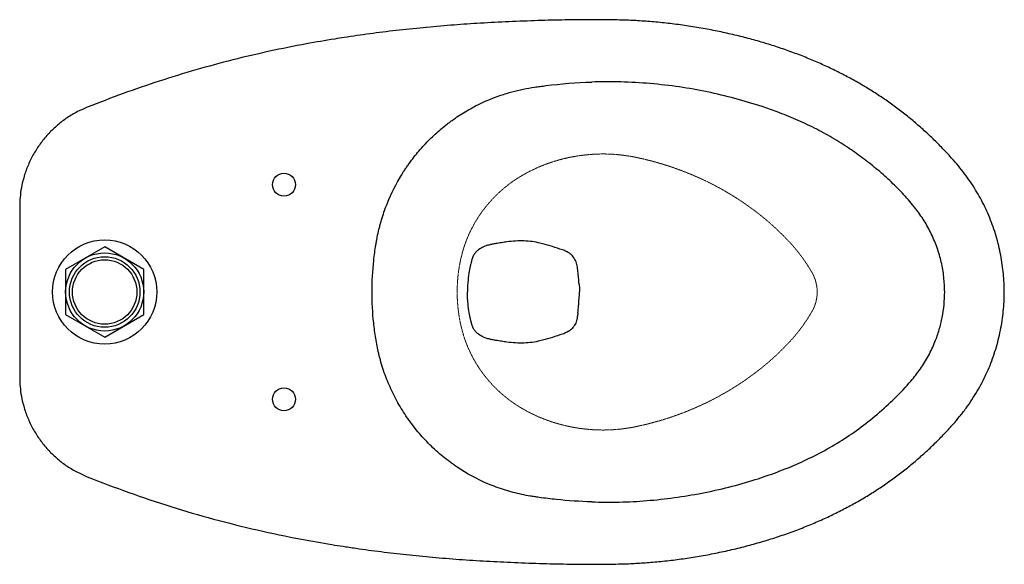
# Model space of a CAD drawing. Units: millimetres. Extents: x 25218 to 26502, y -4282 to -3296.
# Drawn here: x 25218 to 25861, y -3652 to -3296 of the extents above; entities that cross this region are included whole.
import ezdxf

# ---------------------------------------------------------------- set-up
doc = ezdxf.new("R2010")
doc.units = ezdxf.units.MM
doc.linetypes.add('PHANTOM', pattern=[2.5, 1.25, -0.25, 0.25, -0.25, 0.25, -0.25])
doc.layers.add('1', color=7, linetype='Continuous', true_color=0xffffff)

msp = doc.modelspace()

# ---------------------------------------------------------------- linework, layer by layer
at = {"linetype": 'Continuous', "lineweight": 25}
for p, q in [((25218.17, -3418.59), (25218.17, -3474.07)), ((25582.35, -3460.14), (25582.31, -3459.77)), ((25218.17, -3474.07), (25218.17, -3512.26)), ((25218.17, -3512.26), (25218.17, -3529.55))]:
    msp.add_line(p, q, dxfattribs=at)
at = {"color": 7}
msp.add_lwpolyline([(25299.12, -3459.35), (25273.62, -3444.63), (25248.12, -3459.35), (25248.12, -3488.79), (25273.62, -3503.52), (25299.12, -3488.79)], close=True, dxfattribs=at)
at = {"linetype": 'Continuous', "lineweight": 25}
for centre in [(25390.62, -3404.07), (25390.62, -3544.07)]:
    msp.add_circle(centre, 7.5, dxfattribs=at)
at = {"color": 7}
for radius in [34, 25.5, 23, 21]:
    msp.add_circle((25273.62, -3474.07), radius, dxfattribs=at)
at = {"linetype": 'Continuous', "lineweight": 25}
for points, knots in [([(25610.85, -3296.71), (25609.01, -3296.67), (25601.74, -3296.52), (25588.79, -3296.46), (25571.71, -3296.64), (25553.7, -3297.13), (25535.21, -3297.9), (25517, -3298.86), (25499.13, -3300.1), (25481.53, -3301.63), (25463.9, -3303.48), (25446.71, -3305.63), (25433.36, -3307.5), (25425.75, -3308.76), (25423.71, -3309.1)], [0, 0, 0, 0, 0.02952, 0.116174, 0.206835, 0.302355, 0.404015, 0.502422, 0.593639, 0.690209, 0.784577, 0.876782, 0.966921, 1, 1, 1, 1]), ([(25860.66, -3474.07), (25860.65, -3473.28), (25860.62, -3470.32), (25860.35, -3465.4), (25859.81, -3459.17), (25858.94, -3453.09), (25857.75, -3446.91), (25856.26, -3440.78), (25854.45, -3434.66), (25852.34, -3428.63), (25849.93, -3422.74), (25847.27, -3417.03), (25844.33, -3411.53), (25841.14, -3406.18), (25837.63, -3400.9), (25833.79, -3395.67), (25829.63, -3390.51), (25825.14, -3385.45), (25820, -3379.97), (25814.18, -3374.15), (25807.67, -3368.09), (25800.94, -3362.26), (25794.08, -3356.72), (25787.08, -3351.51), (25779.97, -3346.58), (25772.62, -3341.87), (25765.01, -3337.37), (25757.15, -3333.06), (25749.02, -3328.96), (25740.63, -3325.08), (25731.98, -3321.4), (25723.06, -3317.95), (25713.87, -3314.72), (25704.42, -3311.72), (25694.7, -3308.95), (25684.73, -3306.43), (25674.5, -3304.16), (25664.02, -3302.14), (25653.38, -3300.4), (25642.7, -3298.98), (25632.04, -3297.89), (25621.79, -3297.16), (25614.73, -3296.81), (25611.22, -3296.75), (25610.85, -3296.75)], [0, 0, 0, 0, 0.007013, 0.026453, 0.043975, 0.062854, 0.081263, 0.100169, 0.11917, 0.138196, 0.157155, 0.176019, 0.194385, 0.212796, 0.23165, 0.250952, 0.270701, 0.290776, 0.311364, 0.337812, 0.364258, 0.390739, 0.417309, 0.442957, 0.468615, 0.494576, 0.520872, 0.54754, 0.57461, 0.602115, 0.630083, 0.658541, 0.687512, 0.717016, 0.74707, 0.777686, 0.80887, 0.840624, 0.872987, 0.905065, 0.93685, 0.968645, 0.996771, 1, 1, 1, 1]), ([(25423.7, -3309.09), (25417.56, -3310.1), (25403.33, -3312.44), (25381.16, -3316.97), (25357.09, -3322.6), (25333.1, -3329.1), (25309.2, -3336.45), (25285.54, -3344.53), (25270, -3350.56), (25262.24, -3353.58)], [0, 0, 0, 0, 0.111277, 0.257814, 0.404279, 0.553166, 0.702135, 0.851108, 1, 1, 1, 1]), ([(25532.17, -3345.76), (25533.37, -3345.35), (25534.58, -3344.96), (25536.99, -3344.23), (25538.2, -3343.89), (25541.84, -3342.91), (25544.28, -3342.33), (25549.17, -3341.31), (25551.63, -3340.87), (25555.33, -3340.32), (25556.56, -3340.15), (25559.03, -3339.81), (25560.27, -3339.65), (25571.41, -3338.26), (25581.37, -3337.48), (25591.4, -3337.15)], [0, 0, 0, 0, 0.0625, 0.0625, 0.125, 0.125, 0.25, 0.25, 0.375, 0.375, 0.4375, 0.4375, 0.5, 0.5, 1, 1, 1, 1]), ([(25712.4, -3356.58), (25709.15, -3355.42), (25700.08, -3352.19), (25684.92, -3347.7), (25666.89, -3343.42), (25648.43, -3340.15), (25629.62, -3337.99), (25610.52, -3336.85), (25597.77, -3337.05), (25591.4, -3337.15)], [0, 0, 0, 0, 0.083857, 0.234112, 0.384494, 0.534749, 0.689786, 0.844962, 1, 1, 1, 1]), ([(25448.1, -3474.07), (25448.1, -3467.17), (25448.47, -3460.32), (25449.57, -3450.1), (25450.03, -3446.7), (25450.71, -3442.47), (25450.86, -3441.62), (25451.16, -3439.93), (25451.32, -3439.09), (25451.82, -3436.56), (25452.2, -3434.88), (25452.81, -3432.36), (25453.03, -3431.52), (25453.47, -3429.85), (25453.7, -3429.02), (25454.42, -3426.54), (25454.92, -3424.91), (25456.55, -3420.03), (25457.77, -3416.84), (25461.8, -3407.44), (25464.99, -3401.4), (25469.18, -3394.86), (25469.66, -3394.14), (25470.62, -3392.7), (25471.11, -3391.99), (25472.59, -3389.88), (25473.61, -3388.49), (25476.73, -3384.41), (25478.92, -3381.79), (25483.5, -3376.73), (25485.9, -3374.3), (25490.89, -3369.62), (25493.49, -3367.39), (25496.88, -3364.71), (25497.57, -3364.19), (25498.95, -3363.15), (25499.64, -3362.64), (25501.73, -3361.13), (25503.15, -3360.15), (25507.44, -3357.33), (25510.37, -3355.58), (25519.36, -3350.7), (25525.63, -3347.96), (25532.17, -3345.76)], [0, 0, 0, 0, 0.125, 0.125, 0.1875, 0.1875, 0.203125, 0.203125, 0.21875, 0.21875, 0.25, 0.25, 0.265625, 0.265625, 0.28125, 0.28125, 0.3125, 0.3125, 0.375, 0.375, 0.5, 0.5, 0.515625, 0.515625, 0.53125, 0.53125, 0.5625, 0.5625, 0.625, 0.625, 0.6875, 0.6875, 0.75, 0.75, 0.765625, 0.765625, 0.78125, 0.78125, 0.8125, 0.8125, 0.875, 0.875, 1, 1, 1, 1]), ([(25262.24, -3353.58), (25259.84, -3354.63), (25255.02, -3356.74), (25248.31, -3360.89), (25242.07, -3365.71), (25236.44, -3371.23), (25231.45, -3377.34), (25227.17, -3383.96), (25223.67, -3391.03), (25220.98, -3398.44), (25219.27, -3405.59), (25218.33, -3412.33), (25218.22, -3416.5), (25218.17, -3418.59)], [0, 0, 0, 0, 0.094325, 0.188951, 0.283276, 0.377605, 0.472235, 0.566564, 0.660869, 0.755475, 0.84978, 0.92489, 1, 1, 1, 1]), ([(25821.75, -3474.07), (25821.64, -3470.81), (25821.42, -3464.26), (25819.68, -3454.58), (25816.97, -3445.15), (25813.19, -3436.09), (25808.46, -3427.49), (25802.43, -3418.99), (25795.22, -3410.63), (25787.05, -3402.32), (25778.34, -3394.55), (25769.2, -3387.3), (25759.27, -3380.2), (25748.5, -3373.39), (25736.82, -3367.04), (25724.79, -3361.36), (25716.53, -3358.17), (25712.4, -3356.58)], [0, 0, 0, 0, 0.0575393, 0.115267, 0.1728132, 0.2302939, 0.287952, 0.3454399, 0.4137115, 0.4821691, 0.5507667, 0.6193673, 0.6877594, 0.76573, 0.8438516, 0.9219968, 1, 1, 1, 1]), ([(25524.28, -3443.43), (25523.73, -3443.55), (25523.18, -3443.7), (25522.05, -3444.07), (25521.48, -3444.29), (25519.76, -3445.06), (25518.64, -3445.72), (25517.64, -3446.5)], [0, 0, 0, 0, 0.25, 0.25, 0.5, 0.5, 1, 1, 1, 1]), ([(25557.68, -3442.17), (25555.98, -3441.82), (25552.6, -3441.12), (25547.25, -3440.71), (25541.75, -3440.78), (25536.82, -3441.21), (25532.51, -3441.93), (25529.32, -3442.44), (25526.54, -3442.92), (25525.03, -3443.26), (25524.28, -3443.43)], [0, 0, 0, 0, 0.16328, 0.326582, 0.492457, 0.658227, 0.761455, 0.864973, 0.932669, 1, 1, 1, 1]), ([(25573.85, -3447.21), (25573.85, -3447.21), (25573.04, -3446.66), (25569.41, -3445.77), (25564.33, -3443.8), (25559.9, -3442.71), (25557.68, -3442.17)], [0, 0, 0, 0, 0.000002, 0.199718, 0.599392, 1, 1, 1, 1]), ([(25517.64, -3446.5), (25517.13, -3446.89), (25516.66, -3447.3), (25515.79, -3448.18), (25515.39, -3448.64), (25514.85, -3449.38), (25514.68, -3449.64), (25514.43, -3450.04), (25514.36, -3450.17), (25514.21, -3450.45), (25514.13, -3450.59), (25513.99, -3450.87), (25513.93, -3451.02), (25513.82, -3451.28), (25513.77, -3451.38), (25513.65, -3451.69), (25513.57, -3451.9), (25513.5, -3452.12)], [0, 0, 0, 0, 0.25, 0.25, 0.5, 0.5, 0.625, 0.625, 0.6875, 0.6875, 0.75, 0.75, 0.8125, 0.8125, 0.875, 0.875, 1, 1, 1, 1]), ([(25582.31, -3459.77), (25582.24, -3459.15), (25582.09, -3457.92), (25581.68, -3455.51), (25580.6, -3452.59), (25578.32, -3449.79), (25576.27, -3448.35), (25575.13, -3447.83), (25575, -3447.77)], [0, 0, 0, 0, 0.1222927, 0.2439655, 0.4768162, 0.731321, 0.9705265, 1, 1, 1, 1]), ([(25512.51, -3455.65), (25512.44, -3455.94), (25512.37, -3456.22), (25512.28, -3456.64), (25512.24, -3456.79), (25512.18, -3457.07), (25512.15, -3457.21), (25512.06, -3457.61), (25512, -3457.87), (25511.93, -3458.22), (25511.91, -3458.34), (25511.86, -3458.57), (25511.84, -3458.68), (25511.76, -3459.04), (25511.72, -3459.28), (25511.63, -3459.75), (25511.59, -3459.99), (25511.46, -3460.71), (25511.38, -3461.2), (25511.3, -3461.68)], [0, 0, 0, 0, 0.125, 0.125, 0.1875, 0.1875, 0.25, 0.25, 0.375, 0.375, 0.4375, 0.4375, 0.5, 0.5, 0.625, 0.625, 0.75, 0.75, 1, 1, 1, 1]), ([(25513.5, -3452.12), (25513.49, -3452.15), (25513.48, -3452.19), (25513.46, -3452.26), (25513.43, -3452.36), (25513.35, -3452.61), (25513.2, -3453.11), (25513.07, -3453.55), (25512.82, -3454.44), (25512.66, -3455.04), (25512.51, -3455.65)], [0, 0, 0, 0, 0.03125, 0.03125, 0.0625, 0.125, 0.25, 0.5, 0.5, 1, 1, 1, 1]), ([(25511.3, -3461.68), (25510.98, -3463.72), (25510.73, -3465.79), (25510.49, -3468.9), (25510.43, -3469.94), (25510.38, -3471.24), (25510.37, -3471.5), (25510.35, -3472.01), (25510.35, -3472.27), (25510.34, -3472.79), (25510.33, -3473.07), (25510.33, -3473.45), (25510.33, -3473.58), (25510.33, -3473.83), (25510.32, -3473.95), (25510.32, -3474.07)], [0, 0, 0, 0, 0.5, 0.5, 0.75, 0.75, 0.8125, 0.8125, 0.875, 0.875, 0.9375, 0.9375, 0.96875, 0.96875, 1, 1, 1, 1]), ([(25583.12, -3468.35), (25583.29, -3470.26), (25583.46, -3472.16), (25583.46, -3474.07), (25583.46, -3474.07)], [0, 0, 0, 0, 0.99999, 1, 1, 1, 1]), ([(25452.43, -3514.21), (25452.04, -3512.56), (25451.68, -3510.91), (25451.04, -3507.6), (25450.75, -3505.94), (25449.96, -3500.96), (25449.52, -3497.62), (25448.46, -3487.59), (25448.1, -3480.85), (25448.1, -3474.07)], [0, 0, 0, 0, 0.125, 0.125, 0.25, 0.25, 0.5, 0.5, 1, 1, 1, 1]), ([(25511.3, -3486.46), (25510.98, -3484.42), (25510.73, -3482.35), (25510.49, -3479.24), (25510.43, -3478.2), (25510.38, -3476.91), (25510.37, -3476.65), (25510.35, -3476.13), (25510.35, -3475.88), (25510.34, -3475.35), (25510.33, -3475.08), (25510.33, -3474.69), (25510.33, -3474.56), (25510.33, -3474.31), (25510.32, -3474.19), (25510.32, -3474.07)], [0, 0, 0, 0, 0.5, 0.5, 0.75, 0.75, 0.8125, 0.8125, 0.875, 0.875, 0.9375, 0.9375, 0.96875, 0.96875, 1, 1, 1, 1]), ([(25582.38, -3487.68), (25582.53, -3486.16), (25582.84, -3483.13), (25583.23, -3478.6), (25583.46, -3475.58), (25583.46, -3474.07), (25583.46, -3474.07)], [0, 0, 0, 0, 0.336863, 0.668287, 0.999996, 1, 1, 1, 1]), ([(25591.4, -3611), (25597.4, -3611.09), (25609.41, -3611.29), (25627.45, -3610.29), (25645.42, -3608.36), (25663.26, -3605.42), (25680.89, -3601.49), (25697.3, -3596.85), (25712.53, -3591.62), (25726.55, -3585.89), (25740.2, -3579.29), (25753.36, -3571.81), (25765.97, -3563.32), (25777.97, -3553.85), (25789.31, -3543.45), (25798.71, -3533.61), (25806.05, -3524.32), (25811.31, -3515.73), (25815.37, -3507.15), (25818.28, -3498.74), (25820.25, -3490.64), (25821.51, -3482.39), (25821.67, -3476.84), (25821.75, -3474.07)], [0, 0, 0, 0, 0.061334, 0.122862, 0.184489, 0.246115, 0.307641, 0.368973, 0.420455, 0.472112, 0.523777, 0.575334, 0.626733, 0.679093, 0.73152, 0.783869, 0.818077, 0.852385, 0.886582, 0.914874, 0.943295, 0.971713, 1, 1, 1, 1]), ([(25610.85, -3651.39), (25611.17, -3651.39), (25614.71, -3651.33), (25621.53, -3651), (25631.56, -3650.29), (25641.89, -3649.25), (25652.44, -3647.88), (25662.98, -3646.18), (25673.57, -3644.18), (25684.12, -3641.86), (25694.52, -3639.24), (25704.63, -3636.36), (25714.45, -3633.23), (25723.98, -3629.86), (25733.21, -3626.24), (25742.14, -3622.39), (25750.78, -3618.32), (25759.13, -3614.03), (25767.18, -3609.53), (25774.95, -3604.81), (25782.44, -3599.89), (25789.65, -3594.77), (25796.57, -3589.45), (25803.27, -3583.91), (25809.81, -3578.1), (25816.21, -3572.01), (25822.03, -3566.05), (25827.13, -3560.52), (25831.57, -3555.28), (25835.68, -3549.96), (25839.54, -3544.43), (25843.04, -3538.85), (25846.18, -3533.24), (25848.94, -3527.61), (25851.41, -3521.87), (25853.61, -3515.99), (25855.54, -3509.92), (25857.18, -3503.75), (25858.51, -3497.52), (25859.52, -3491.25), (25860.19, -3485.02), (25860.55, -3479.3), (25860.63, -3475.67), (25860.66, -3474.07)], [0, 0, 0, 0, 0.002871, 0.031576, 0.060965, 0.092611, 0.124266, 0.155947, 0.187918, 0.22046, 0.252378, 0.283667, 0.314337, 0.344404, 0.373891, 0.402823, 0.43123, 0.459142, 0.486596, 0.513627, 0.540274, 0.566576, 0.592574, 0.618208, 0.6442, 0.670648, 0.697093, 0.718507, 0.737843, 0.758397, 0.778482, 0.798073, 0.817178, 0.8358, 0.85409, 0.872919, 0.891877, 0.910898, 0.929899, 0.948798, 0.96758, 0.985758, 1, 1, 1, 1]), ([(25512.51, -3492.49), (25512.44, -3492.21), (25512.37, -3491.93), (25512.28, -3491.5), (25512.24, -3491.36), (25512.18, -3491.07), (25512.15, -3490.93), (25512.06, -3490.53), (25512, -3490.28), (25511.93, -3489.92), (25511.91, -3489.81), (25511.86, -3489.58), (25511.84, -3489.46), (25511.76, -3489.11), (25511.72, -3488.87), (25511.63, -3488.39), (25511.59, -3488.15), (25511.46, -3487.43), (25511.38, -3486.95), (25511.3, -3486.46)], [0, 0, 0, 0, 0.125, 0.125, 0.1875, 0.1875, 0.25, 0.25, 0.375, 0.375, 0.4375, 0.4375, 0.5, 0.5, 0.625, 0.625, 0.75, 0.75, 1, 1, 1, 1]), ([(25582.31, -3488.37), (25582.3, -3488.47), (25582.28, -3488.66), (25582.24, -3488.94), (25582.2, -3489.21), (25582.15, -3489.49), (25582.1, -3489.76), (25582.05, -3489.98), (25582.02, -3490.14), (25581.99, -3490.23), (25581.98, -3490.29), (25581.97, -3490.34), (25581.96, -3490.41), (25581.95, -3490.5), (25581.95, -3490.6), (25581.93, -3490.78), (25581.89, -3491.2), (25581.79, -3491.85), (25581.53, -3492.98), (25581.05, -3494.31), (25580.23, -3495.85), (25579.22, -3497.23), (25578.33, -3498.14), (25577.73, -3498.66), (25577.43, -3498.9), (25577.08, -3499.17), (25576.66, -3499.46), (25576.18, -3499.77), (25575.62, -3500.08), (25575.21, -3500.27), (25575, -3500.37)], [0, 0, 0, 0, 0.018567, 0.037001, 0.055315, 0.073516, 0.091615, 0.10962, 0.118385, 0.124, 0.128279, 0.130878, 0.134908, 0.141624, 0.148383, 0.155194, 0.17539, 0.23093, 0.284766, 0.402507, 0.509835, 0.632024, 0.74944, 0.771138, 0.797581, 0.828739, 0.864586, 0.905098, 0.950248, 1, 1, 1, 1]), ([(25582.39, -3487.68), (25582.38, -3487.78), (25582.35, -3488.01), (25582.33, -3488.23), (25582.31, -3488.37)], [0, 0, 0, 0, 0.392647, 1, 1, 1, 1]), ([(25513.47, -3495.89), (25513.31, -3495.39), (25512.99, -3494.33), (25512.67, -3493.08), (25512.5, -3492.42)], [0, 0, 0, 0, 0.470616, 1, 1, 1, 1]), ([(25513.5, -3496.03), (25513.49, -3495.99), (25513.48, -3495.96), (25513.46, -3495.89), (25513.43, -3495.78), (25513.35, -3495.53), (25513.2, -3495.03), (25513.07, -3494.59), (25512.82, -3493.71), (25512.66, -3493.1), (25512.51, -3492.49)], [0, 0, 0, 0, 0.03125, 0.03125, 0.0625, 0.125, 0.25, 0.5, 0.5, 1, 1, 1, 1]), ([(25517.64, -3501.64), (25517.13, -3501.25), (25516.66, -3500.84), (25515.79, -3499.97), (25515.39, -3499.51), (25514.85, -3498.76), (25514.68, -3498.51), (25514.43, -3498.11), (25514.36, -3497.97), (25514.21, -3497.7), (25514.13, -3497.56), (25513.99, -3497.27), (25513.93, -3497.12), (25513.82, -3496.87), (25513.77, -3496.76), (25513.65, -3496.45), (25513.57, -3496.24), (25513.5, -3496.03)], [0, 0, 0, 0, 0.25, 0.25, 0.5, 0.5, 0.625, 0.625, 0.6875, 0.6875, 0.75, 0.75, 0.8125, 0.8125, 0.875, 0.875, 1, 1, 1, 1]), ([(25573.85, -3500.93), (25573.85, -3500.93), (25573.04, -3501.49), (25569.41, -3502.37), (25564.33, -3504.34), (25559.9, -3505.43), (25557.68, -3505.98)], [0, 0, 0, 0, 0.000002, 0.199718, 0.599392, 1, 1, 1, 1]), ([(25575, -3500.37), (25574.94, -3500.4), (25574.81, -3500.46), (25574.61, -3500.55), (25574.42, -3500.64), (25574.23, -3500.73), (25574.04, -3500.83), (25573.92, -3500.9), (25573.85, -3500.93)], [0, 0, 0, 0, 0.158344, 0.319746, 0.484434, 0.652604, 0.824415, 1, 1, 1, 1]), ([(25524.28, -3504.72), (25523.73, -3504.6), (25523.18, -3504.45), (25522.05, -3504.08), (25521.48, -3503.86), (25519.76, -3503.08), (25518.64, -3502.42), (25517.64, -3501.64)], [0, 0, 0, 0, 0.25, 0.25, 0.5, 0.5, 1, 1, 1, 1]), ([(25557.68, -3505.98), (25555.98, -3506.32), (25552.6, -3507.02), (25547.25, -3507.44), (25541.75, -3507.37), (25536.82, -3506.94), (25532.51, -3506.21), (25529.32, -3505.7), (25526.54, -3505.22), (25525.03, -3504.88), (25524.28, -3504.72)], [0, 0, 0, 0, 0.16328, 0.326582, 0.492457, 0.658227, 0.761455, 0.864973, 0.932669, 1, 1, 1, 1]), ([(25591.4, -3611), (25583.71, -3610.74), (25576.06, -3610.22), (25564.64, -3609.05), (25560.84, -3608.59), (25556.11, -3607.93), (25555.16, -3607.8), (25553.27, -3607.52), (25552.32, -3607.37), (25549.49, -3606.88), (25547.61, -3606.52), (25543.86, -3605.71), (25541.99, -3605.26), (25539.19, -3604.52), (25538.26, -3604.27), (25536.4, -3603.73), (25535.48, -3603.45), (25530.87, -3602.01), (25527.27, -3600.68), (25516.7, -3596.21), (25509.98, -3592.57), (25502.79, -3587.74), (25502, -3587.19), (25500.42, -3586.07), (25499.63, -3585.5), (25497.31, -3583.77), (25495.79, -3582.59), (25491.34, -3578.93), (25488.5, -3576.36), (25483.08, -3570.98), (25480.49, -3568.17), (25476.8, -3563.76), (25475.6, -3562.26), (25473.85, -3559.97), (25473.28, -3559.19), (25472.14, -3557.63), (25471.58, -3556.84), (25468.84, -3552.86), (25466.81, -3549.6), (25463.07, -3542.93), (25461.36, -3539.51), (25458.25, -3532.53), (25456.86, -3528.97), (25455.01, -3523.51), (25454.43, -3521.67), (25453.36, -3517.94), (25452.87, -3516.08), (25452.43, -3514.21)], [0, 0, 0, 0, 0.125, 0.125, 0.1875, 0.1875, 0.203125, 0.203125, 0.21875, 0.21875, 0.25, 0.25, 0.28125, 0.28125, 0.296875, 0.296875, 0.3125, 0.3125, 0.375, 0.375, 0.5, 0.5, 0.515625, 0.515625, 0.53125, 0.53125, 0.5625, 0.5625, 0.625, 0.625, 0.6875, 0.6875, 0.71875, 0.71875, 0.734375, 0.734375, 0.75, 0.75, 0.8125, 0.8125, 0.875, 0.875, 0.9375, 0.9375, 0.96875, 0.96875, 1, 1, 1, 1]), ([(25218.17, -3529.55), (25218.22, -3531.64), (25218.33, -3535.81), (25219.27, -3542.56), (25220.98, -3549.7), (25223.67, -3557.11), (25227.17, -3564.18), (25231.45, -3570.8), (25236.44, -3576.91), (25242.07, -3582.43), (25248.31, -3587.25), (25255.02, -3591.4), (25259.84, -3593.51), (25262.24, -3594.56)], [0, 0, 0, 0, 0.07511, 0.15022, 0.244525, 0.339131, 0.433436, 0.527765, 0.622395, 0.716724, 0.811049, 0.905675, 1, 1, 1, 1]), ([(25262.24, -3594.56), (25271.26, -3598.05), (25289.3, -3605.02), (25316.83, -3614.18), (25344.79, -3622.38), (25373.2, -3629.44), (25398.91, -3634.93), (25415.18, -3637.61), (25421.77, -3638.69)], [0, 0, 0, 0, 0.174856, 0.349772, 0.524622, 0.701817, 0.879081, 1, 1, 1, 1]), ([(25421.76, -3638.75), (25422.42, -3638.86), (25425.49, -3639.39), (25428.57, -3639.83), (25430.99, -3640.18)], [0, 0, 0, 0, 0.214836, 1, 1, 1, 1]), ([(25430.99, -3640.18), (25433.88, -3640.63), (25442.2, -3641.91), (25456.1, -3643.72), (25472.78, -3645.63), (25489.85, -3647.27), (25507.31, -3648.65), (25525.17, -3649.74), (25543.45, -3650.61), (25561.6, -3651.26), (25579.19, -3651.61), (25595.47, -3651.69), (25605.92, -3651.51), (25610.85, -3651.43)], [0, 0, 0, 0, 0.048739, 0.139911, 0.232972, 0.327993, 0.425045, 0.524181, 0.625535, 0.72925, 0.826226, 0.917967, 1, 1, 1, 1])]:
    msp.add_open_spline(points, degree=3, knots=knots, dxfattribs=at)
for points in [[(25575, -3447.77), (25574.59, -3447.59), (25574.21, -3447.4), (25573.85, -3447.21)], [(25583.12, -3468.35), (25582.89, -3465.61), (25582.64, -3462.87), (25582.35, -3460.14)], [(25582.37, -3487.68), (25582.37, -3487.68), (25582.38, -3487.68), (25582.38, -3487.68)], [(25582.38, -3487.68), (25582.38, -3487.68), (25582.38, -3487.68), (25582.39, -3487.68)]]:
    msp.add_open_spline(points, degree=3, dxfattribs=at)
at = {"layer": '1', "color": 0, "linetype": 'PHANTOM', "lineweight": 13}
for points, knots in [([(25545.88, -3398.17), (25546.25, -3397.95), (25546.83, -3397.62), (25547.84, -3397.04), (25550.26, -3395.71), (25554.95, -3393.34), (25561.68, -3390.45), (25570.78, -3387.43), (25579.68, -3385.52), (25587.11, -3384.59), (25592.08, -3384.25), (25594.57, -3384.15)], [0, 0, 0, 0, 0, 0, 0.041728, 0.065373, 0.11338, 0.269897, 0.513294, 0.756719, 1, 1, 1, 1, 1, 1]), ([(25594.57, -3384.15), (25595.06, -3384.13), (25596.04, -3384.09), (25597.5, -3384.06), (25599.45, -3384.04), (25601.9, -3384.09), (25604.33, -3384.19), (25606.77, -3384.34), (25609.2, -3384.55), (25611.62, -3384.83), (25614.04, -3385.15), (25616.6, -3385.55), (25619.11, -3386), (25621.64, -3386.52), (25624.64, -3387.19), (25628.09, -3388.02), (25631.84, -3388.99), (25636.08, -3390.19), (25640.53, -3391.56), (25644.03, -3392.73), (25646.6, -3393.64), (25648.25, -3394.24), (25648.98, -3394.51)], [0, 0, 0, 0, 0, 0, 0.043887, 0.087696, 0.131449, 0.175171, 0.218884, 0.262613, 0.306382, 0.350213, 0.39411, 0.437922, 0.494854, 0.535029, 0.582015, 0.669026, 0.755939, 0.842807, 0.92968, 1, 1, 1, 1, 1, 1]), ([(25522.25, -3418.6), (25524.6, -3415.66), (25528.79, -3410.97), (25533.41, -3406.67), (25538.4, -3402.81), (25543.7, -3399.44), (25545.88, -3398.17)], [0, 0, 0, 0, 0, 0, 0.59876, 1, 1, 1, 1, 1, 1]), ([(25648.98, -3394.51), (25650.21, -3394.97), (25652.65, -3395.9), (25656.28, -3397.35), (25661.08, -3399.41), (25666.99, -3402.18), (25672.81, -3405.14), (25678.53, -3408.31), (25684.16, -3411.67), (25689.67, -3415.24), (25695.06, -3419.01), (25700.32, -3422.96), (25705.42, -3427.1), (25709.67, -3430.81), (25713.16, -3434.07), (25715.94, -3436.78), (25717.85, -3438.72), (25718.97, -3439.89), (25720.03, -3441), (25721.21, -3442.26), (25722.53, -3443.73), (25724.15, -3445.61), (25726.01, -3447.88), (25728.03, -3450.5), (25729.97, -3453.19), (25731.58, -3455.57), (25732.89, -3457.6), (25733.92, -3459.28), (25734.65, -3460.5), (25735.08, -3461.23), (25735.45, -3461.9), (25735.86, -3462.68), (25736.3, -3463.59), (25736.78, -3464.71), (25737.29, -3466.1), (25737.76, -3467.71), (25738.12, -3469.34), (25738.37, -3470.94), (25738.49, -3472.22), (25738.53, -3473.17), (25738.54, -3473.79), (25738.54, -3474.07)], [0, 0, 0, 0, 0, 0, 0.052548, 0.104997, 0.157403, 0.209823, 0.262318, 0.31495, 0.367786, 0.420864, 0.473832, 0.526616, 0.579286, 0.631914, 0.647362, 0.665853, 0.682569, 0.688869, 0.697179, 0.708936, 0.73537, 0.761894, 0.788531, 0.815246, 0.841908, 0.868537, 0.877361, 0.885751, 0.894648, 0.899047, 0.902539, 0.90798, 0.92139, 0.934919, 0.948393, 0.961795, 0.975182, 0.988611, 1, 1, 1, 1, 1, 1]), ([(25503.64, -3474.07), (25503.64, -3473.35), (25503.66, -3471.81), (25503.72, -3469.47), (25503.9, -3466.33), (25504.29, -3462.39), (25504.82, -3458.56), (25505.42, -3455.21), (25506.08, -3452.14), (25506.7, -3449.61), (25507.38, -3447.09), (25508.19, -3444.42), (25509.26, -3441.36), (25510.55, -3438.1), (25512.21, -3434.42), (25514.06, -3430.84), (25515.66, -3428.05), (25516.95, -3426), (25517.83, -3424.66), (25518.28, -3423.99)], [0, 0, 0, 0, 0, 0, 0.068382, 0.144825, 0.221047, 0.297175, 0.373338, 0.433613, 0.465737, 0.517269, 0.543122, 0.619913, 0.696192, 0.772156, 0.847992, 0.923881, 1, 1, 1, 1, 1, 1]), ([(25545.89, -3549.97), (25545.06, -3549.49), (25543.29, -3548.42), (25540.63, -3546.7), (25537.15, -3544.22), (25532.97, -3540.83), (25528.91, -3537.07), (25525.1, -3533.05), (25521.55, -3528.8), (25518.29, -3524.32), (25515.33, -3519.65), (25512.69, -3514.78), (25510.64, -3510.34), (25509.23, -3506.71), (25508.28, -3503.95), (25507.54, -3501.55), (25507.05, -3499.85), (25506.44, -3497.53), (25505.67, -3494.23), (25504.85, -3489.91), (25504.18, -3485.17), (25503.81, -3480.74), (25503.67, -3477.41), (25503.64, -3475.19), (25503.64, -3474.07)], [0, 0, 0, 0, 0, 0, 0.052689, 0.113349, 0.173825, 0.234369, 0.295234, 0.356372, 0.417077, 0.477538, 0.538017, 0.598786, 0.659972, 0.685314, 0.691422, 0.697796, 0.737129, 0.756502, 0.817087, 0.877787, 0.938795, 1, 1, 1, 1, 1, 1]), ([(25738.54, -3474.07), (25738.54, -3474.3), (25738.54, -3474.6), (25738.52, -3475.05), (25738.5, -3475.58), (25738.45, -3476.25), (25738.38, -3476.93), (25738.28, -3477.74), (25738.14, -3478.63), (25737.93, -3479.66), (25737.66, -3480.76), (25737.34, -3481.84), (25736.97, -3482.91), (25736.55, -3483.97), (25736.15, -3484.87), (25735.75, -3485.68), (25735.39, -3486.36), (25735.02, -3487.01), (25734.54, -3487.84), (25733.85, -3488.98), (25732.99, -3490.38), (25731.91, -3492.06), (25730.66, -3493.93), (25729.37, -3495.78), (25728.05, -3497.6), (25726.68, -3499.39), (25725.28, -3501.15), (25723.85, -3502.89), (25722.55, -3504.39), (25721.34, -3505.73), (25720.3, -3506.87), (25719.36, -3507.85), (25718.43, -3508.82), (25717.3, -3509.98), (25716.03, -3511.26), (25714.56, -3512.71), (25712.93, -3514.27), (25711.29, -3515.8), (25709.62, -3517.32), (25707.94, -3518.81), (25706.23, -3520.29), (25704.51, -3521.74), (25702.77, -3523.17), (25701.01, -3524.58), (25699.23, -3525.96), (25697.44, -3527.32), (25695.63, -3528.66), (25693.81, -3529.98), (25691.97, -3531.27), (25690.13, -3532.53), (25688.27, -3533.78), (25686.39, -3534.99), (25684.51, -3536.19), (25682.61, -3537.36), (25680.7, -3538.51), (25678.78, -3539.63), (25676.85, -3540.74), (25674.91, -3541.81), (25672.95, -3542.87), (25670.98, -3543.91), (25669, -3544.92), (25667.01, -3545.91), (25665, -3546.87), (25662.98, -3547.82), (25660.96, -3548.74), (25658.92, -3549.64), (25656.86, -3550.51), (25654.8, -3551.37), (25652.73, -3552.2), (25650.64, -3553.01), (25648.54, -3553.8), (25646.43, -3554.56), (25644.31, -3555.31), (25642.17, -3556.02), (25640.03, -3556.72), (25637.88, -3557.39), (25635.73, -3558.03), (25633.57, -3558.65), (25631.41, -3559.25), (25629.25, -3559.82), (25627.25, -3560.32), (25625.51, -3560.74), (25623.77, -3561.14), (25622.19, -3561.49), (25620.88, -3561.77), (25619.4, -3562.07), (25617.65, -3562.4), (25615.89, -3562.7), (25613.96, -3563), (25611.75, -3563.3), (25609.54, -3563.55), (25607.31, -3563.76), (25605.08, -3563.91), (25602.84, -3564.02), (25600.59, -3564.08), (25598.49, -3564.1), (25596.83, -3564.07), (25595.62, -3564.04), (25594.87, -3564.01), (25594.57, -3564)], [0, 0, 0, 0, 0, 0, 0.006281, 0.0084, 0.012533, 0.014669, 0.018768, 0.024999, 0.031237, 0.037495, 0.043786, 0.050112, 0.056412, 0.062681, 0.068931, 0.071284, 0.075174, 0.077821, 0.083195, 0.09569, 0.108197, 0.12072, 0.133236, 0.145737, 0.158228, 0.170714, 0.183201, 0.195694, 0.208198, 0.213493, 0.22072, 0.22607, 0.233249, 0.245768, 0.258279, 0.270783, 0.283284, 0.295784, 0.308283, 0.320785, 0.333292, 0.345805, 0.358326, 0.370856, 0.383369, 0.395857, 0.408322, 0.420768, 0.433195, 0.445605, 0.458001, 0.470385, 0.482758, 0.495122, 0.507478, 0.51983, 0.532177, 0.544522, 0.556867, 0.569212, 0.581561, 0.593914, 0.606272, 0.618639, 0.631014, 0.6434, 0.655798, 0.66821, 0.680637, 0.693082, 0.705545, 0.718029, 0.730534, 0.743048, 0.755542, 0.768016, 0.780473, 0.792913, 0.805339, 0.817752, 0.830155, 0.837782, 0.842547, 0.854931, 0.862642, 0.867306, 0.879675, 0.892043, 0.904415, 0.916797, 0.929194, 0.941612, 0.954057, 0.966535, 0.979052, 0.991614, 1, 1, 1, 1, 1, 1]), ([(25594.58, -3564), (25594.33, -3563.99), (25593.66, -3563.96), (25592.8, -3563.92), (25591.72, -3563.85), (25590.21, -3563.74), (25588.54, -3563.59), (25586.87, -3563.42), (25584.98, -3563.2), (25582.9, -3562.91), (25580.83, -3562.58), (25578.77, -3562.21), (25576.71, -3561.8), (25574.66, -3561.35), (25572.63, -3560.87), (25570.61, -3560.34), (25568.6, -3559.77), (25566.61, -3559.17), (25564.64, -3558.52), (25562.68, -3557.84), (25560.73, -3557.12), (25558.8, -3556.36), (25556.92, -3555.57), (25555.24, -3554.83), (25553.76, -3554.14), (25552.48, -3553.52), (25551.4, -3552.98), (25550.47, -3552.51), (25549.63, -3552.07), (25548.89, -3551.67), (25548.16, -3551.27), (25547.42, -3550.86), (25546.88, -3550.55), (25546.43, -3550.29), (25546.07, -3550.08), (25545.89, -3549.97)], [0, 0, 0, 0, 0, 0, 0.024288, 0.065308, 0.083782, 0.106288, 0.147245, 0.188195, 0.229151, 0.270128, 0.311145, 0.352202, 0.393175, 0.434039, 0.474803, 0.51549, 0.556111, 0.596683, 0.637225, 0.67775, 0.718276, 0.758821, 0.799401, 0.836598, 0.856938, 0.877297, 0.897679, 0.918085, 0.938519, 0.949755, 0.958982, 0.979478, 1, 1, 1, 1, 1, 1])]:
    msp.add_open_spline(points, degree=5, knots=knots, dxfattribs=at)
at = {"layer": '1', "color": 0, "linetype": 'PHANTOM', "lineweight": 18}
for points in [[(25518.28, -3423.99), (25518.94, -3423.01), (25519.61, -3422.05), (25520.31, -3421.1), (25521.02, -3420.16), (25521.75, -3419.23)], [(25521.75, -3419.23), (25521.85, -3419.11), (25521.95, -3418.98), (25522.05, -3418.85), (25522.15, -3418.73), (25522.25, -3418.6)]]:
    msp.add_open_spline(points, degree=5, dxfattribs=at)

doc.saveas('drawing.dxf')
